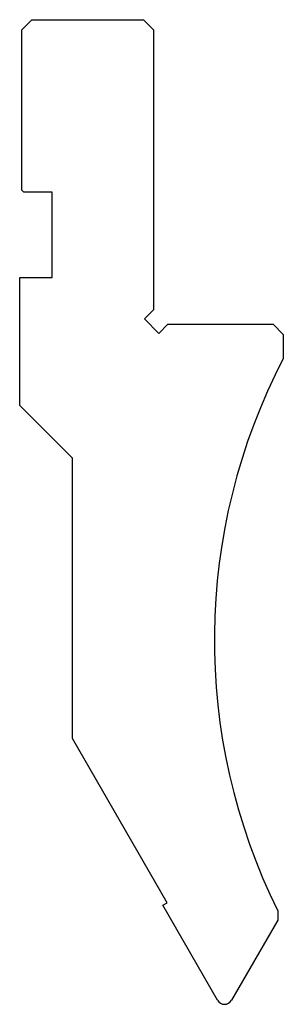
# Model space of a CAD drawing. Units: millimetres. Extents: x -13 to 13, y -48.5 to 48.5.
import ezdxf

# ---------------------------------------------------------------- set-up
doc = ezdxf.new("R2010")
doc.units = ezdxf.units.MM

msp = doc.modelspace()

# ---------------------------------------------------------------- linework, layer by layer
at = {"color": 7, "linetype": 'Continuous'}
for p, q in [((-12.8, 47.5), (-11.8, 48.5)), ((-11.8, 48.5), (-0.8, 48.5)), ((-0.8, 48.5), (0.2, 47.5)), ((-12.8, 31.7), (-12.8, 47.5)), ((0.2, 47.5), (0.2, 19.914)), ((-12.6, 31.5), (-12.8, 31.7)), ((-9.8, 31.5), (-12.6, 31.5)), ((-9.8, 23.1), (-9.8, 31.5)), ((-13, 10.5), (-13, 23.1)), ((-13, 23.1), (-9.8, 23.1)), ((0.2, 19.914), (-0.7, 19.014)), ((-0.7, 19.014), (0.714, 17.6)), ((0.714, 17.6), (1.614, 18.5)), ((1.614, 18.5), (12, 18.5)), ((12, 18.5), (13, 17.5)), ((13, 17.5), (13, 15.12)), ((-7.8, 5.3), (-13, 10.5)), ((-7.8, -22.319), (-7.8, 5.3)), ((1.537, -38.491), (-7.8, -22.319)), ((1.104, -38.741), (1.537, -38.491)), ((6.507, -48.1), (1.104, -38.741)), ((12.446, -39.28), (12.446, -40.214)), ((12.446, -40.214), (7.893, -48.1))]:
    msp.add_line(p, q, dxfattribs=at)
for centre, radius, start, end in [((66.2, -12.625), 60, 152.45732, 206.37523), ((7.2, -47.7), 0.8, 210, 330)]:
    msp.add_arc(centre, radius, start, end, dxfattribs=at)

doc.saveas('drawing.dxf')
